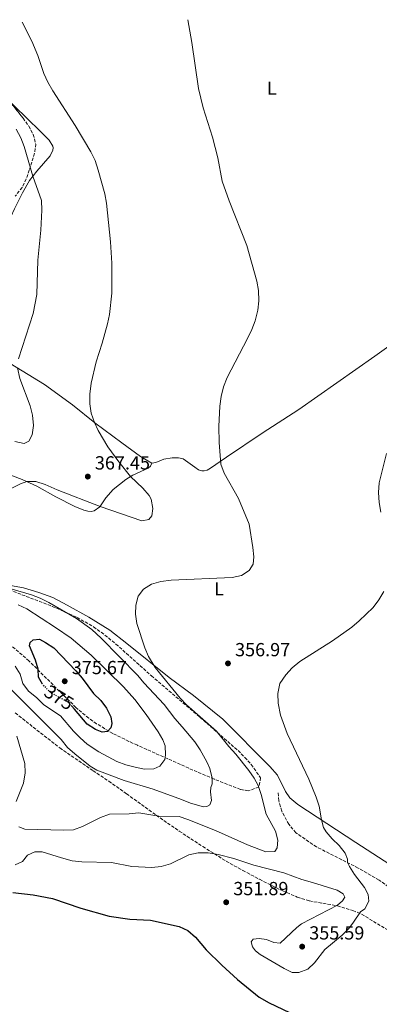
# Model space of a CAD drawing. Units: metres. Extents: x 601163 to 604627, y 4692152 to 4694515.
# Drawn here: x 603273 to 603463, y 4693978 to 4694498 of the extents above; entities that cross this region are included whole.
import ezdxf
from ezdxf.enums import TextEntityAlignment as Align

# ---------------------------------------------------------------- set-up
doc = ezdxf.new("R2010")
doc.units = ezdxf.units.M
doc.header["$MEASUREMENT"] = 0
doc.linetypes.add('DGN Style 3', pattern=[2.435891, 1.739922, -0.695969])
doc.linetypes.add('DGN Style 5', pattern=[1.217945, 0.521977, -0.695969])
for name, color, linetype, lineweight in [('Cota de curva de nivel directora', 7, 'Continuous', 0), ('Cota de punto acotado terreno', 7, 'Continuous', 0), ('Curva de nivel directora', 30, 'Continuous', 30), ('Curva de nivel directora no vista', 30, 'DGN Style 5', 30), ('Curva de nivel intermedia', 30, 'Continuous', 0), ('Etiqueta de uso rústico', 92, 'Continuous', 0), ('Línea de cambio de uso (parcela vista)', 92, 'Continuous', 0), ('Punto acotado terreno (símbolo)', 7, 'Continuous', 0), ('Senda', 7, 'DGN Style 3', 0), ('Zona arbolada', 92, 'DGN Style 3', 0)]:
    doc.layers.add(name, color=color, linetype=linetype, lineweight=lineweight)
doc.styles.add('Style-Arial', font='arial.ttf')

# ---------------------------------------------------------------- blocks, each defined once
blk = doc.blocks.new('5PATER')
at = {"layer": 'Punto acotado terreno (símbolo)', "linetype": 'Continuous', "lineweight": 0}
h = blk.add_hatch(color=51, dxfattribs=at)
edge = h.paths.add_edge_path()
edge.add_ellipse((0, 0), major_axis=(-0.11, -0.111), ratio=0.999422, start_angle=0, end_angle=360)

msp = doc.modelspace()

# ---------------------------------------------------------------- linework, layer by layer
at = {"layer": 'Curva de nivel directora', "color": 30, "linetype": 'Continuous', "lineweight": 30, "flags": 128}
for points, elevation in [([(603284.74, 4694146.91), (603282.55, 4694150.66), (603282.31, 4694154.78), (603281.04, 4694159.62), (603277.83, 4694167.07), (603278.16, 4694168.92), (603279.82, 4694170.36), (603283.1, 4694170.72), (603286.34, 4694168.94), (603290.69, 4694166.11), (603302.25, 4694154.01), (603305.67, 4694150.08), (603311.64, 4694141.99), (603315.47, 4694138.25), (603318.54, 4694134.21), (603320.85, 4694129.72), (603321.35, 4694126.05), (603320.75, 4694123.89), (603319.08, 4694121.87), (603316.23, 4694121.55), (603312.69, 4694122.97), (603308.29, 4694125.82), (603301.59, 4694133.78), (603300.14, 4694135.28)], 375), ([(603268.95, 4694036.89), (603279.76, 4694035.57), (603289.94, 4694033.66), (603304.95, 4694028.62), (603319.89, 4694024.35), (603330.79, 4694022.78), (603341.75, 4694022.15), (603356.99, 4694018.85), (603361.51, 4694016.7), (603365.54, 4694013.21), (603371.31, 4694006.54)], 350), ([(603371.31, 4694006.54), (603379.51, 4693998.44), (603387.87, 4693990.94), (603399.2, 4693981.63), (603404.61, 4693978.51), (603419.06, 4693971.61)], 350)]:
    msp.add_lwpolyline(points, dxfattribs=dict(at, elevation=elevation))
at = {"layer": 'Curva de nivel directora no vista', "color": 30, "linetype": 'DGN Style 5', "lineweight": 30, "elevation": 375, "flags": 128}
msp.add_lwpolyline([(603300.14, 4694135.28), (603298.12, 4694137.38), (603292.11, 4694140.7), (603288.45, 4694142.95), (603285.08, 4694146.34), (603284.74, 4694146.91)], dxfattribs=at)
at = {"layer": 'Curva de nivel intermedia', "color": 30, "linetype": 'Continuous', "lineweight": 0, "flags": 128}
for points, elevation in [([(603253.96, 4694243.25), (603273.1, 4694252.76), (603276.39, 4694253.93), (603281.14, 4694253.98), (603286.03, 4694252.31), (603292.42, 4694249.5), (603315.17, 4694240.81), (603337.25, 4694233.16), (603340.86, 4694233.95), (603342.47, 4694235.83), (603343.08, 4694239.76), (603342.08, 4694244.61), (603341.09, 4694246.53), (603337.71, 4694250.43), (603331.2, 4694256.57), (603325, 4694264.33), (603319.18, 4694272.28), (603314.06, 4694280.97), (603312.1, 4694285.19), (603310.46, 4694290.13), (603309.69, 4694295.08), (603309.7, 4694300.03), (603310.47, 4694305.89), (603313.04, 4694317.13), (603316.2, 4694326.97), (603319.04, 4694337.3), (603320.06, 4694342.19), (603321.27, 4694353.49), (603321.31, 4694369.34), (603320.6, 4694380.61), (603318.51, 4694401.08), (603317.66, 4694406), (603314.15, 4694418.53), (603312.47, 4694423.61), (603310.23, 4694428.08), (603301.97, 4694442.01), (603290.14, 4694460.3), (603287.46, 4694464.91), (603285.42, 4694469.47), (603282.14, 4694478.94), (603279.08, 4694486.57), (603273.88, 4694496.65)], 365), ([(603376.61, 4694122.12), (603360.84, 4694135.97), (603357.4, 4694139.59), (603344.33, 4694155.72), (603340.81, 4694161.45), (603338.8, 4694166.02), (603334.59, 4694178.9), (603333.83, 4694183.97), (603333.96, 4694188.61), (603335.3, 4694193.42), (603338.16, 4694197.13), (603342.38, 4694199.81), (603347.33, 4694201.07), (603352.75, 4694201.81), (603384.98, 4694203.26), (603389.88, 4694204.28), (603393.97, 4694206.98), (603396.02, 4694210.32), (603396.37, 4694214.15), (603395.96, 4694219.13), (603394.04, 4694231.4), (603388.42, 4694244.99), (603380.69, 4694258.37), (603378.92, 4694263.06), (603378.03, 4694274.58), (603377.95, 4694282.97), (603378.45, 4694293.73), (603379.24, 4694298.87), (603380.42, 4694303.95), (603382.25, 4694308.99), (603393.04, 4694329.52), (603395.32, 4694334.19), (603397.07, 4694338.88), (603398.6, 4694344.42), (603399.04, 4694349.49), (603398.92, 4694354.8), (603398.11, 4694359.73), (603392.82, 4694378.67), (603383.37, 4694402.32), (603379.66, 4694412.62), (603377.33, 4694424.94), (603374.62, 4694435.8), (603369.71, 4694451.29), (603367.1, 4694461.53), (603363.71, 4694485.89), (603361.45, 4694497.94)], 360), ([(603271.97, 4694318.86), (603279.76, 4694342.73), (603281.6, 4694352.8), (603282.15, 4694370.87), (603283.82, 4694386.76), (603284.35, 4694397.36), (603284.09, 4694402.36), (603279.55, 4694415.24), (603275.03, 4694430.98), (603273.13, 4694435.6), (603270.67, 4694440.14)], 370), ([(603270.11, 4694275.17), (603275, 4694273.99), (603277.46, 4694275.35), (603279.13, 4694278.62), (603279.86, 4694283.58), (603279.39, 4694288.95), (603278.14, 4694293.99), (603272.64, 4694308.32), (603271.38, 4694313.96)], 370), ([(603466.54, 4694268.82), (603462.7, 4694253.31), (603462.42, 4694248.1), (603462.71, 4694242.87), (603463.59, 4694237.76)], 355), ([(603268.63, 4694197.08), (603278.85, 4694194.12), (603283.5, 4694192.3), (603287.97, 4694190.05), (603302.67, 4694181.63), (603310.83, 4694175.82), (603315.62, 4694171.16), (603335.07, 4694151.51), (603338.31, 4694147.6), (603348.99, 4694136.1), (603354.66, 4694128.81), (603358.62, 4694124.45), (603365.23, 4694116.36), (603368.08, 4694112.25), (603371.58, 4694105.94), (603373.21, 4694102.28), (603374.46, 4694097.29), (603374.36, 4694094.3), (603373.74, 4694092.37), (603373.45, 4694090.09), (603374.13, 4694085.4), (603373.21, 4694083.19), (603371.65, 4694082.21), (603369.88, 4694082.19)], 365), ([(603465.14, 4694195.84), (603462.59, 4694191.5), (603459.64, 4694187.47), (603452.15, 4694180.29), (603448.22, 4694177.02), (603438.03, 4694169.72), (603420.78, 4694158.81), (603416.74, 4694155.54), (603413.31, 4694151.9), (603410.25, 4694147.24), (603409.06, 4694141.95), (603409.26, 4694136.95), (603410.61, 4694130.6), (603414.05, 4694120.87), (603425.5, 4694096.68), (603429.43, 4694087.16), (603431.04, 4694082.42), (603432.19, 4694075.17), (603433.32, 4694071.27), (603434.63, 4694068.9), (603437.93, 4694065.15), (603441.58, 4694061.63), (603444.66, 4694057.64), (603445.92, 4694054.4), (603446, 4694052.63), (603447.01, 4694050.5), (603449.7, 4694046.28), (603454.93, 4694039.49), (603456.98, 4694035.71), (603457.25, 4694032.34), (603455.18, 4694028.29), (603452.8, 4694026.6), (603449.23, 4694021.14), (603446.68, 4694017.87), (603443.23, 4694014.26), (603433.93, 4694006.76), (603428.61, 4693999.77), (603424.98, 4693996.26), (603420.17, 4693994.59), (603416.65, 4693994.63), (603412.55, 4693996.67), (603399.86, 4694004.06), (603397.3, 4694006.06)], 355), ([(603271.76, 4694188.85), (603276.3, 4694186.69), (603291.57, 4694176.92), (603299.8, 4694171.23), (603310.33, 4694162.29), (603327.48, 4694145.45), (603333.51, 4694138.87), (603339.53, 4694130.88), (603345.82, 4694121.73), (603348.35, 4694117.42), (603349.57, 4694114.33), (603349.81, 4694109.62), (603349.29, 4694107.08), (603346.81, 4694103.6), (603343.61, 4694102.22), (603338.61, 4694102.07)], 370), ([(603338.61, 4694102.07), (603333.69, 4694103.08), (603328.72, 4694104.35), (603323.98, 4694106.04), (603314.4, 4694111.24), (603308.37, 4694115.29), (603304.51, 4694118.49), (603301.01, 4694122.06), (603294.21, 4694130.26), (603285.42, 4694135.94), (603281.45, 4694139.86), (603277.32, 4694143.26), (603274.31, 4694147.26), (603272.79, 4694152.16), (603270.24, 4694156.47)], 370), ([(603369.88, 4694082.19), (603362.99, 4694084.11), (603358.25, 4694086.02), (603343.22, 4694091.38), (603327.92, 4694096.09), (603313.4, 4694101.51), (603309.9, 4694103.51), (603301.69, 4694110.08), (603297.98, 4694113.43), (603294.61, 4694117.66), (603267.6, 4694144.62)], 365), ([(603272.17, 4694071.45), (603275.39, 4694070.25), (603296.04, 4694069.84), (603301.03, 4694070.01), (603305.75, 4694071.75), (603315.31, 4694076.54), (603320.03, 4694078.19), (603330.58, 4694078.46), (603335.57, 4694078.93), (603346.16, 4694077.15), (603356.87, 4694077.05), (603361.61, 4694075.48), (603376.23, 4694069.59), (603393.05, 4694062.02), (603402.75, 4694058.4), (603407.57, 4694058.58), (603408.71, 4694060.44), (603409.16, 4694064.55), (603407.95, 4694069.17), (603402.9, 4694078.16), (603400.36, 4694088.63), (603398.65, 4694093.32), (603396.58, 4694097.22), (603393.77, 4694101.35), (603386.97, 4694109.91), (603383.2, 4694113.97), (603376.61, 4694122.12)], 360), ([(603271.13, 4694119.43), (603275.34, 4694105.01), (603275.54, 4694100.01), (603274.61, 4694094.69), (603270.68, 4694084.95)], 360), ([(603397.3, 4694006.06), (603395.69, 4694008.16), (603394.99, 4694010.7), (603396.13, 4694012.18), (603399.24, 4694012.58), (603403.12, 4694011.94), (603407, 4694010.46), (603410.41, 4694010.03), (603419.18, 4694018.4), (603421.64, 4694020.34), (603440.66, 4694030.09), (603443.33, 4694032.41), (603444.53, 4694034.36), (603443.62, 4694036.23), (603440.47, 4694038.16), (603427.45, 4694042.15), (603421.84, 4694043.78), (603412.28, 4694047.22), (603396.41, 4694051.26), (603385.87, 4694054.78), (603377.58, 4694056.9), (603372.23, 4694057.78), (603366.99, 4694057.88), (603362.13, 4694056.71), (603352.29, 4694052.03), (603347.51, 4694050.57), (603342.54, 4694050.02), (603331.85, 4694050.67), (603321.17, 4694052.65), (603305.41, 4694053.09), (603300.44, 4694053.64), (603294.7, 4694055.09), (603284.56, 4694058.32), (603280.64, 4694058.35), (603276.8, 4694056.58), (603274.11, 4694053.27), (603270.18, 4694051.39)], 355)]:
    msp.add_lwpolyline(points, dxfattribs=dict(at, elevation=elevation))
at = {"layer": 'Línea de cambio de uso (parcela vista)', "color": 92, "linetype": 'Continuous', "lineweight": 0}
for points in [[(603267.37, 4694454.69, 367.51), (603269.69, 4694452.43, 367.46), (603283.43, 4694439.08, 366.38), (603288.12, 4694434.22, 366.52), (603290.11, 4694431.18, 366.52), (603290.35, 4694430.22, 366.52), (603290.12, 4694429.04, 366.65), (603288.69, 4694425.95, 367.73), (603281.72, 4694417.93, 369.68), (603277.73, 4694412.96, 370.27), (603274.12, 4694406.43, 371.73), (603269.87, 4694398.06, 372.27), (603265.93, 4694389.5, 373.08), (603263.18, 4694384.4, 373.08), (603259.28, 4694380.25, 373.89), (603251.13, 4694375.1, 374.97), (603243.29, 4694369.59, 375.51), (603235.99, 4694362.36, 377.13), (603231.14, 4694354.43, 378.21), (603229.96, 4694348.45, 378.75), (603230.22, 4694344.67, 378.75), (603231.72, 4694340.58, 378.75), (603234.97, 4694336.68, 378.22)], [(603342.5, 4694263.74, 362.82), (603344.56, 4694264.07, 362.55), (603348.84, 4694265.74, 362.01), (603353.29, 4694266.46, 361.74), (603356.63, 4694266.44, 361.74), (603359.02, 4694265.86, 361.47), (603365.25, 4694261.52, 361.47), (603367.25, 4694260.19, 361.2), (603368.89, 4694259.6, 360.93), (603370.2, 4694259.55, 360.93), (603371.74, 4694259.92, 360.93), (603373.6, 4694261.07, 360.66), (603382, 4694266.88, 359.57), (603400.88, 4694279.54, 358.49), (603420.28, 4694291.98, 357.95), (603460.4, 4694320.2, 356.87), (603487.36, 4694339.33, 356.06)], [(603248.24, 4694327.3, 375), (603258.83, 4694321.57, 372.27), (603285.7, 4694305.27, 367.41), (603300.48, 4694294.4, 366.06), (603312.34, 4694284.99, 364.98), (603326.66, 4694274.34, 363.9), (603336.57, 4694267.18, 363.63), (603342.5, 4694263.74, 362.82)], [(603342.5, 4694263.74, 362.82), (603341.87, 4694262.01, 363.28), (603340.64, 4694261.09, 363.52), (603332.48, 4694257.36, 364.81), (603328.73, 4694255.04, 365.36), (603322.05, 4694249.72, 366.17), (603318.13, 4694245.31, 366.3), (603315.06, 4694240.64, 364.95), (603311.93, 4694238.4, 363.87), (603310.33, 4694238.18, 363.87), (603308.68, 4694238.29, 363.87), (603306.46, 4694238.82, 363.87), (603301.82, 4694240.76, 363.87), (603291.81, 4694245.84, 364.27), (603281.67, 4694251.53, 364.81), (603273.94, 4694255.04, 365.09), (603265.08, 4694258.35, 365.36)], [(603263.83, 4694199.77, 364.69), (603274.55, 4694197.87, 364.42), (603282.79, 4694195.34, 363.61), (603290.16, 4694192.62, 363.34), (603297.7, 4694188.68, 362.53), (603309.22, 4694182.35, 362.26), (603320.35, 4694175.4, 361.45), (603329.36, 4694168.43, 361.18), (603351.72, 4694150.35, 359.29), (603364.57, 4694140.98, 358.75), (603380.06, 4694128.41, 357.4), (603404.83, 4694103.48, 356.05), (603408.93, 4694098.75, 356.32), (603413.15, 4694090.24, 356.32), (603415.53, 4694086.85, 356.32), (603419.63, 4694083.36, 356.32), (603450.44, 4694063.26, 353.08), (603462.39, 4694055.52, 352.16), (603476.89, 4694046.19, 351.62)]]:
    msp.add_polyline3d(points, dxfattribs=at)
at = {"layer": 'Senda', "color": 7, "linetype": 'DGN Style 3', "lineweight": 0}
msp.add_polyline3d([(603568.14, 4693970.18, 348.84), (603553.47, 4693982.06, 349.65), (603540.96, 4693990.43, 350.19), (603524.66, 4694000.71, 351), (603512.63, 4694009.02, 351.68), (603494.56, 4694020.62, 352.22), (603483.32, 4694028.24, 352.89), (603462.68, 4694043.45, 353.3), (603451.64, 4694049.78, 354.38), (603429.59, 4694060.91, 356.81), (603418.7, 4694068.37, 358.16), (603414.96, 4694072.87, 358.16), (603411.18, 4694079.84, 358.16), (603409.62, 4694085.35, 357.35), (603409.26, 4694089.73, 356.92)], dxfattribs=at)
at = {"layer": 'Zona arbolada', "color": 92, "linetype": 'DGN Style 3', "lineweight": 0}
for points in [[(603266.44, 4694455.84, 375.34), (603274.4, 4694445.95, 375.12), (603277.42, 4694441.7, 375.12), (603279.79, 4694437.3, 375.12), (603281.12, 4694432.25, 375.12), (603280.51, 4694427.37, 375.12), (603277.69, 4694418.47, 375.49), (603276.08, 4694413.82, 376.3), (603273.89, 4694409.36, 377.16), (603270.28, 4694404.65, 377.94)], [(603267.37, 4694454.69, 375.31), (603274.4, 4694445.95, 375.12), (603277.42, 4694441.7, 375.12), (603279.79, 4694437.3, 375.12), (603281.12, 4694432.25, 375.12), (603280.51, 4694427.37, 375.12), (603277.69, 4694418.47, 375.49), (603276.08, 4694413.82, 376.3), (603273.89, 4694409.36, 377.16), (603270.28, 4694404.65, 377.94)], [(603206.58, 4694239.9, 375.64), (603212.88, 4694230.28, 372.78), (603218.48, 4694221.37, 372.06), (603221.44, 4694217.24, 371.93), (603225.01, 4694213.75, 371.88), (603227.57, 4694212.13, 371.87), (603232.17, 4694209.93, 371.85), (603241.48, 4694206.17, 371.79), (603260.19, 4694199.45, 371.84), (603289.87, 4694187.98, 372.66), (603302.97, 4694182.18, 372.95), (603311.64, 4694177.2, 373.03), (603315.72, 4694174.35, 373.04), (603323.54, 4694168.11, 373.05), (603342.28, 4694151.3, 372.96), (603367.97, 4694129.44, 372.61), (603388.07, 4694111.78, 371.87)], [(603260.19, 4694199.45, 371.84), (603289.87, 4694187.98, 372.66), (603302.97, 4694182.18, 372.95), (603311.64, 4694177.2, 373.03), (603315.72, 4694174.35, 373.04), (603323.54, 4694168.11, 373.05), (603342.28, 4694151.3, 372.96), (603367.97, 4694129.44, 372.61), (603388.07, 4694111.78, 371.87), (603391.69, 4694108.24, 371.53), (603395, 4694104.42, 370.96), (603400.05, 4694097.47, 369.71), (603399.08, 4694092.65, 368.68), (603393.65, 4694090.56, 368.49), (603389.35, 4694091.33, 368.63), (603375.39, 4694096.77, 369.36), (603366.49, 4694100.57, 370.22), (603334.84, 4694114.61, 375.95), (603330.36, 4694116.69, 376.46), (603321.82, 4694120.88, 376.89), (603313.23, 4694126.03, 377.11), (603309.13, 4694128.95, 377.21), (603302.36, 4694134.55, 377.36), (603277.51, 4694159.16, 377.79), (603264.74, 4694170.31, 377.37)], [(603388.07, 4694111.78, 371.87), (603391.69, 4694108.24, 371.53), (603395, 4694104.42, 370.96), (603400.05, 4694097.47, 369.71), (603399.08, 4694092.65, 368.68), (603393.65, 4694090.56, 368.49), (603389.35, 4694091.33, 368.63), (603375.39, 4694096.77, 369.36), (603366.49, 4694100.57, 370.22), (603334.84, 4694114.61, 375.95), (603330.36, 4694116.69, 376.46), (603321.82, 4694120.88, 376.89), (603313.23, 4694126.03, 377.11), (603309.13, 4694128.95, 377.21), (603302.36, 4694134.55, 377.36), (603277.51, 4694159.16, 377.79), (603264.74, 4694170.31, 377.37)], [(603270.21, 4694131.69, 365.39), (603293.84, 4694113.22, 366.74), (603311.4, 4694101.18, 367.57), (603319.74, 4694095.63, 367.49), (603329.15, 4694089.04, 366.35), (603344.81, 4694077.66, 362.9), (603357.02, 4694069.25, 360.62), (603369.43, 4694061.11, 358.48), (603381.86, 4694053.38, 356.79), (603390.56, 4694048.51, 356.23), (603399.41, 4694043.81, 356.16), (603410.22, 4694038.37, 356.45), (603411.73, 4694037.73, 356.49), (603419.4, 4694034.43, 356.7), (603425.8, 4694032.38, 356.86), (603440.62, 4694029.86, 357.21), (603448.86, 4694027.32, 357.32), (603453.47, 4694025.37, 357.3), (603468.65, 4694016.15, 357.18)], [(603270.21, 4694131.69, 365.39), (603293.84, 4694113.22, 366.74), (603311.4, 4694101.18, 367.57), (603319.74, 4694095.63, 367.49), (603329.15, 4694089.04, 366.35), (603344.81, 4694077.66, 362.9), (603357.02, 4694069.25, 360.62), (603369.43, 4694061.11, 358.48), (603381.86, 4694053.38, 356.79), (603390.56, 4694048.51, 356.23), (603399.41, 4694043.81, 356.16), (603410.22, 4694038.37, 356.45), (603411.73, 4694037.73, 356.49), (603419.4, 4694034.43, 356.7), (603425.8, 4694032.38, 356.86), (603440.62, 4694029.86, 357.21), (603448.86, 4694027.32, 357.32), (603453.47, 4694025.37, 357.3), (603468.65, 4694016.15, 357.18)]]:
    msp.add_polyline3d(points, dxfattribs=at)

# ---------------------------------------------------------------- block references
at = {"layer": 'Punto acotado terreno (símbolo)', "color": 7, "linetype": 'Continuous', "lineweight": 0, "xscale": 10, "yscale": 10, "zscale": 10}
for p in [(603308.62, 4694256.56, 367.45), (603382.77, 4694157.89, 356.97), (603296.42, 4694148.44, 375.67), (603381.83, 4694031.68, 351.89), (603422, 4694008.25, 355.59)]:
    msp.add_blockref('5PATER', p, dxfattribs=at)

# ---------------------------------------------------------------- texts
at = {"layer": 'Cota de curva de nivel directora', "color": 7, "linetype": 'Continuous', "lineweight": 0, "style": 'Style-Arial'}
msp.add_text('375', height=7, rotation=328.3489, dxfattribs=at).set_placement((603293.42, 4694139.89, 375), align=Align.MIDDLE_CENTER)
at = {"layer": 'Cota de punto acotado terreno', "color": 7, "linetype": 'Continuous', "lineweight": 0, "style": 'Style-Arial'}
for s, p in [('367.45', (603312.37, 4694260.31, 367.45)), ('356.97', (603386.52, 4694161.64, 356.97)), ('375.67', (603300.17, 4694152.19, 375.67)), ('351.89', (603385.58, 4694035.43, 351.89)), ('355.59', (603425.75, 4694012, 355.59))]:
    msp.add_text(s, height=7, dxfattribs=at).set_placement(p)
at = {"layer": 'Etiqueta de uso rústico', "color": 92, "linetype": 'Continuous', "lineweight": 0, "style": 'Style-Arial'}
for p in [(603405.96, 4694461.78, 358.32), (603378, 4694197.27, 359.72)]:
    msp.add_text('L', height=7, dxfattribs=at).set_placement(p, align=Align.MIDDLE_CENTER)

doc.saveas('drawing.dxf')
